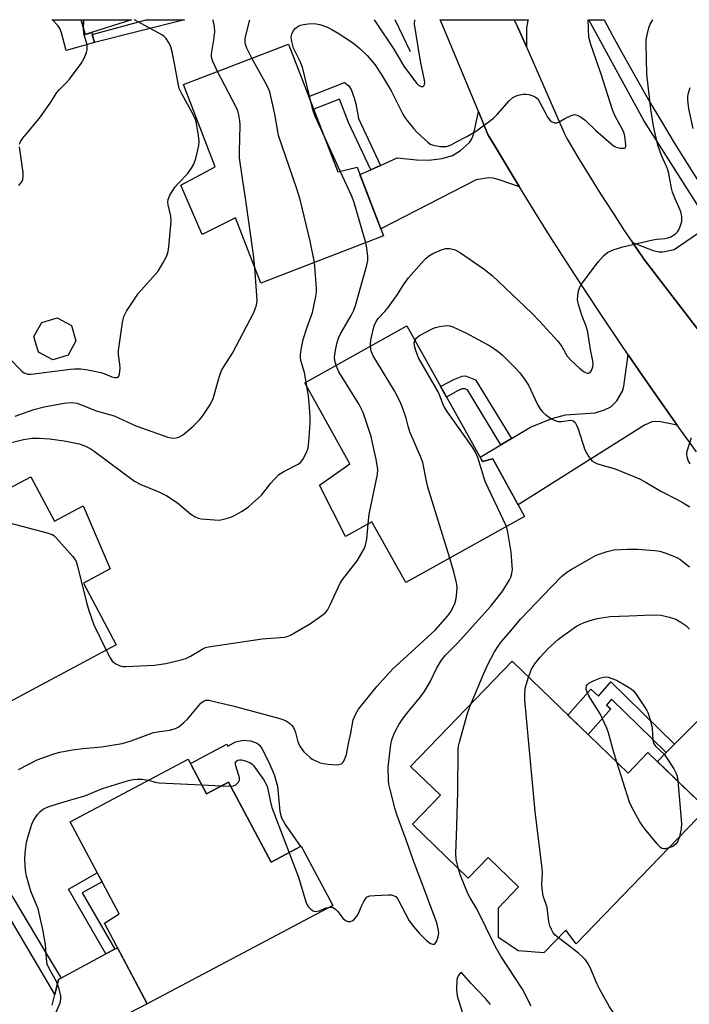
# Model space of a CAD drawing. Units: inches. Extents: x 1219769 to 1225769, y 541455 to 545456.
# Drawn here: x 1224702 to 1224895, y 545172 to 545455 of the extents above; entities that cross this region are included whole.
import ezdxf

# ---------------------------------------------------------------- set-up
doc = ezdxf.new("R2010")
doc.units = ezdxf.units.IN
doc.header["$MEASUREMENT"] = 0
for name, color, linetype in [('BLDG-Footprint', 5, 'Continuous'), ('CULTRL-Pad', 6, 'Continuous'), ('HYDRO-Canal', 164, 'Continuous'), ('TRANS-Driveway', 251, 'Continuous'), ('TRANS-Non Street Sidewalk', 7, 'Continuous'), ('TRANS-Road', 130, 'Continuous'), ('TRANS-Street Sidewalk', 7, 'Continuous'), ('Undefined', 1, 'Continuous')]:
    doc.layers.add(name, color=color, linetype=linetype)

msp = doc.modelspace()

# ---------------------------------------------------------------- linework, layer by layer
at = {"layer": 'BLDG-Footprint'}
for points, elevation in [([(1224734.27, 545455.34), (1224720.96, 545451.11), (1224719.78, 545455.35)], 363.73), ([(1224779.38, 545448.35), (1224793.55, 545411.58), (1224799.07, 545412.95), (1224806.69, 545393.18), (1224771.38, 545379.57), (1224764.14, 545398.34), (1224754.58, 545393.57), (1224748.44, 545407.72), (1224758.32, 545413.06), (1224749.21, 545436.72)], 365.36), ([(1224716.08, 545358.85), (1224711.62, 545357.53), (1224707.53, 545359.75), (1224706.21, 545364.2), (1224708.43, 545368.29), (1224712.88, 545369.61), (1224716.97, 545367.4), (1224718.29, 545362.94)], 361.11), ([(1224813.37, 545367.25), (1224835.1, 545328.32), (1224838.08, 545329.01), (1224847.25, 545312.48), (1224813.12, 545293.43), (1224803.34, 545310.96), (1224795.8, 545306.74), (1224788.28, 545321.51), (1224797.05, 545327.63), (1224784.07, 545350.89)], 369.57), ([(1224705.27, 545323.85), (1224712.07, 545311.08), (1224720.38, 545315.5), (1224728.13, 545297.36), (1224720.4, 545293.24), (1224729.83, 545275.5), (1224693.2, 545256.01), (1224683.47, 545274.3), (1224690.32, 545277.94), (1224674.58, 545307.52)], 368.58), ([(1224843.64, 545270.83), (1224876.97, 545238.67), (1224882.71, 545244.61), (1224899.54, 545228.37), (1224862.09, 545189.56), (1224859.09, 545193.47), (1224852.79, 545186.91), (1224845.39, 545187.54), (1224839.78, 545191.35), (1224839.72, 545199.94), (1224845.53, 545205.96), (1224836.78, 545214.41), (1224831.02, 545208.44), (1224814.98, 545223.93), (1224823.05, 545232.29), (1224814.45, 545240.59)], 374.51), ([(1224750.57, 545242.63), (1224755.85, 545232.68), (1224762.16, 545236.03), (1224774.37, 545213), (1224783.04, 545217.6), (1224792.08, 545200.54), (1224738.75, 545172.28), (1224726.46, 545195.48), (1224730.66, 545198.19), (1224716.64, 545224.65)], 372.58)]:
    msp.add_lwpolyline(points, close=True, dxfattribs=dict(at, elevation=elevation))
at = {"layer": 'CULTRL-Pad'}
msp.add_lwpolyline([(1224771.07, 545246.67), (1224771.75, 545245.75), (1224773.53, 545242.22), (1224775.22, 545238.29), (1224776.25, 545234.93), (1224776.85, 545227.57), (1224777.41, 545225.75), (1224778.39, 545223.87), (1224782.85, 545217.5), (1224774.37, 545213), (1224762.16, 545236.03), (1224755.85, 545232.68), (1224751.23, 545241.39), (1224761.69, 545246.94), (1224761.96, 545246.42), (1224764.18, 545247.6), (1224766.48, 545248.14), (1224768.47, 545247.94), (1224770.34, 545247.29)], close=True, dxfattribs=at)
msp.add_polyline3d([(1224719.78, 545455.35, 0), (1224720.96, 545451.12, 0), (1224722.81, 545451.7, 0), (1224722.98, 545451.11, 0), (1224723.65, 545448.79, 0), (1224715.51, 545446.46, 0), (1224714.15, 545451.58, 0), (1224713.62, 545452.84, 0), (1224713.08, 545453.66, 0), (1224711.61, 545455.2, 0), (1224711.42, 545455.35, 0)], close=True, dxfattribs=at)
at = {"layer": 'HYDRO-Canal'}
msp.add_line((1224814.47, 545446.12), (1224810.02, 545455.34), dxfattribs=at)
at = {"layer": 'TRANS-Driveway'}
for points in [[(1224847.76, 545447.53), (1224845.11, 545453.61), (1224844.24, 545455.34), (1224848.34, 545455.33), (1224848.21, 545455.1), (1224847.8, 545453.01)], [(1224845.75, 545407.28), (1224839.9, 545409.31), (1224838.21, 545409.74), (1224836.85, 545409.89), (1224833.28, 545409.27), (1224805.92, 545395.17), (1224799.91, 545410.78), (1224803.05, 545412.2), (1224805.85, 545413.45), (1224810.65, 545415.61), (1224816.17, 545415.05), (1224819.69, 545414.92), (1224823.5, 545415.4), (1224826.56, 545416.25), (1224828.85, 545417.71), (1224831.42, 545420.06), (1224832.07, 545421.07), (1224832.63, 545422.6), (1224833.95, 545428.98), (1224836.71, 545422.31), (1224839.03, 545418.38), (1224843.94, 545410.23)], [(1224914.12, 545382.95), (1224910.99, 545380.77), (1224906.77, 545377.81), (1224902.8, 545374.83), (1224901.55, 545373.35), (1224900.05, 545369.22), (1224898.44, 545364.42), (1224881.64, 545386.36), (1224879.4, 545389.59), (1224878.24, 545391.3), (1224884.21, 545388.97), (1224885.79, 545388.6), (1224886.98, 545388.58), (1224890.21, 545389.27), (1224900.58, 545396.34), (1224903.9, 545398.6), (1224914.77, 545406.02), (1224917.52, 545407.9), (1224918.65, 545408.67), (1224930.1, 545394.13)], [(1224891.13, 545338.75), (1224886.27, 545339.68), (1224884.88, 545339.78), (1224883.82, 545339.67), (1224881.71, 545338.7), (1224845.42, 545315.79), (1224838.08, 545329.01), (1224835.1, 545328.32), (1224834.43, 545329.53), (1224840.45, 545333.11), (1224843.45, 545334.89), (1224848.94, 545338.16), (1224855.11, 545340.6), (1224858.97, 545341.68), (1224867.57, 545342.29), (1224870.24, 545343.11), (1224872.06, 545344.02), (1224873.71, 545345.76), (1224875.39, 545348.49), (1224875.81, 545349.92), (1224877.04, 545358.93), (1224880.19, 545354.33), (1224885.63, 545346.52)]]:
    msp.add_lwpolyline(points, close=True, dxfattribs=at)
for points in [[(1224899.54, 545228.37), (1224885.4, 545242.01), (1224887.91, 545244.54), (1224890.34, 545246.98), (1224901.61, 545258.32)], [(1224711.45, 545171.85), (1224712.21, 545175), (1224713.26, 545179.31), (1224713.98, 545179.69), (1224726.91, 545186.64), (1224729.46, 545188.02), (1224730.2, 545188.41), (1224738.75, 545172.28), (1224723.03, 545164.13)]]:
    msp.add_lwpolyline(points, dxfattribs=at)
at = {"layer": 'TRANS-Non Street Sidewalk'}
for points in [[(1224749.49, 545455.34), (1224723.65, 545448.79), (1224722.98, 545451.11), (1224738.45, 545455.35)], [(1224805.85, 545413.45), (1224803.05, 545412.2), (1224796.64, 545425.77), (1224794.03, 545432.52), (1224786.61, 545429.59), (1224785.21, 545433.22), (1224795.47, 545437.27), (1224796.73, 545436.34), (1224797.43, 545435.24), (1224798.28, 545432.92), (1224798.74, 545431.13), (1224799.46, 545426.97)], [(1224843.45, 545334.89), (1224840.45, 545333.11), (1224830.78, 545348.88), (1224830.07, 545349.21), (1224829.33, 545349.13), (1224827.95, 545348.57), (1224824.78, 545346.8), (1224823.11, 545349.8), (1224826.93, 545351.9), (1224829.29, 545352.79), (1224830.24, 545352.92), (1224833.12, 545351.73)], [(1224890.34, 545246.98), (1224887.91, 545244.54), (1224872.26, 545259.87), (1224870.82, 545258.23), (1224872.04, 545257.15), (1224865.51, 545249.73), (1224859.7, 545255.33), (1224866.26, 545262.78), (1224868.5, 545260.81), (1224872.07, 545264.87)], [(1224729.46, 545188.02), (1224726.91, 545186.64), (1224716.12, 545205.27), (1224724.42, 545209.97), (1224725.77, 545207.41), (1224720.1, 545204.19)]]:
    msp.add_lwpolyline(points, close=True, dxfattribs=at)
at = {"layer": 'TRANS-Road'}
msp.add_polyline3d([(1224896.7, 545331.03, 0), (1224891.13, 545338.75, 0), (1224885.63, 545346.52, 0), (1224880.19, 545354.33, 0), (1224877.04, 545358.93, 0), (1224874.81, 545362.19, 0), (1224869.51, 545370.1, 0), (1224864.26, 545378.03, 0), (1224859.08, 545386.02, 0), (1224853.96, 545394.04, 0), (1224848.92, 545402.12, 0), (1224845.75, 545407.28, 0), (1224843.94, 545410.23, 0), (1224839.03, 545418.38, 0), (1224836.71, 545422.31, 0), (1224833.95, 545428.98, 0), (1224823.78, 545453.61, 0), (1224822.93, 545455.34, 0), (1224844.24, 545455.34, 0), (1224845.11, 545453.61, 0), (1224847.76, 545447.53, 0), (1224858.76, 545422.31, 0), (1224859.38, 545421.22, 0), (1224862.56, 545415.85, 0), (1224865.79, 545410.51, 0), (1224869.09, 545405.22, 0), (1224872.46, 545399.96, 0), (1224875.89, 545394.76, 0), (1224878.24, 545391.3, 0), (1224879.4, 545389.59, 0), (1224881.64, 545386.36, 0), (1224898.44, 545364.42, 0)], dxfattribs=at)
at = {"layer": 'TRANS-Street Sidewalk'}
for points in [[(1224903.9, 545398.6), (1224900.58, 545396.34), (1224881.56, 545426.39), (1224865.68, 545455.33), (1224870.14, 545455.33), (1224872.64, 545450.61), (1224876.02, 545444.41), (1224879.47, 545438.24), (1224882.99, 545432.11), (1224886.58, 545426.02), (1224890.23, 545419.97), (1224893.95, 545413.96), (1224897.73, 545408), (1224901.59, 545402.08)], [(1224713.98, 545179.69), (1224713.26, 545179.31), (1224712.21, 545175), (1224710.5, 545177.96), (1224692.12, 545208.99), (1224674.46, 545240.5), (1224671.93, 545245.47), (1224671.21, 545246.89), (1224674.63, 545248.68), (1224675.39, 545247.19), (1224677.89, 545242.32), (1224678.72, 545240.81), (1224682.95, 545233.12), (1224687.22, 545225.45), (1224691.55, 545217.8), (1224695.92, 545210.18), (1224700.33, 545202.58), (1224704.79, 545195), (1224709.3, 545187.45), (1224713.85, 545179.92)]]:
    msp.add_lwpolyline(points, close=True, dxfattribs=at)
at = {"layer": 'Undefined'}
for p, q in [((1224794.26, 545411.76, 368), (1224789.34, 545422.52, 368)), ((1224784.64, 545349.86, 366), (1224784.45, 545351.1, 366)), ((1224754.48, 545235.26, 372), (1224760.15, 545234.97, 372)), ((1224760.15, 545234.97, 372), (1224762.78, 545234.86, 372))]:
    msp.add_line(p, q, dxfattribs=at)
for points, elevation in [([(1224699.01, 545358.08), (1224702.68, 545354.23), (1224703.38, 545353.77), (1224704.46, 545353.44), (1224705.3, 545353.4), (1224706.13, 545353.47), (1224716.75, 545354.82), (1224717.9, 545354.9), (1224719.68, 545354.88), (1224721.73, 545354.65), (1224725.46, 545353.85), (1224726.59, 545353.52), (1224728.61, 545352.67), (1224729.36, 545352.44), (1224730.04, 545352.39), (1224730.39, 545352.52), (1224730.64, 545352.86), (1224730.78, 545353.35), (1224730.94, 545355.09), (1224730.88, 545356.26), (1224730.47, 545359.04), (1224730.49, 545360.18), (1224731.62, 545368.28), (1224732.01, 545369.96), (1224732.83, 545371.51), (1224736.24, 545376.72), (1224741.89, 545383.02), (1224743.29, 545385.29), (1224744.37, 545387.4), (1224744.74, 545388.68), (1224744.98, 545390.02), (1224745.61, 545397.39), (1224745.52, 545398.81), (1224744.8, 545402.07), (1224744.73, 545402.85), (1224744.78, 545403.61), (1224745.31, 545404.87), (1224746.83, 545407.28), (1224747.74, 545408.37), (1224750.36, 545411.02), (1224751.51, 545412.61), (1224752.19, 545413.83), (1224752.73, 545415.47), (1224753.6, 545419.13), (1224753.66, 545420.28), (1224753.46, 545422.04), (1224752.92, 545425.57), (1224752.6, 545426.69), (1224751.84, 545428.24), (1224748.79, 545433.82), (1224747.99, 545435.59), (1224747.64, 545437), (1224746.6, 545442.72), (1224745.89, 545446.11), (1224745.54, 545447.51), (1224745.11, 545448.56), (1224744.17, 545449.97), (1224743.6, 545450.53), (1224742.98, 545451), (1224735.08, 545455.35)], 362), ([(1224720.47, 545452.89), (1224720.56, 545454.86), (1224720.63, 545455.35)], 360), ([(1224759, 545440.49), (1224757.59, 545443.3), (1224757.24, 545444.53), (1224757.27, 545445.57), (1224757.92, 545449.56), (1224758.21, 545451.89), (1224758.14, 545453.42), (1224757.76, 545455.08), (1224757.66, 545455.35)], 364), ([(1224768.84, 545444.29), (1224767.4, 545447.17), (1224767.05, 545448.21), (1224766.94, 545449.02), (1224766.96, 545449.85), (1224767.1, 545450.72), (1224768.21, 545455.03), (1224768.27, 545455.35)], 366), ([(1224785.92, 545431.37), (1224783.5, 545441.35), (1224782.89, 545442.95), (1224780.84, 545447.17), (1224780.3, 545449.05), (1224780.15, 545450.4), (1224780.33, 545451.21), (1224780.79, 545452.22), (1224781.32, 545452.86), (1224782.03, 545453.37), (1224782.82, 545453.77), (1224783.64, 545454), (1224785.05, 545454.19), (1224786.74, 545454.26), (1224788.39, 545453.94), (1224790.54, 545453.2), (1224791.86, 545452.55), (1224793.66, 545451.5), (1224798.04, 545448.62), (1224799.85, 545447.06), (1224802.03, 545445.02), (1224804.2, 545442.45), (1224806.05, 545439.64), (1224808.88, 545434.86), (1224812.26, 545428.21), (1224813.03, 545426.97), (1224815.39, 545424), (1224816.38, 545422.91), (1224819.43, 545420.1), (1224820.13, 545419.59), (1224820.64, 545419.35), (1224821.48, 545419.13), (1224822.94, 545418.9), (1224824.11, 545418.84), (1224824.83, 545418.92), (1224826.13, 545419.39), (1224827.66, 545420.23), (1224830.67, 545421.72), (1224833.37, 545423.43), (1224838.32, 545427.07), (1224839.36, 545428.09), (1224842.84, 545432.04), (1224843.87, 545432.98), (1224844.6, 545433.35), (1224845.4, 545433.6), (1224846.8, 545433.89), (1224847.64, 545433.97), (1224848.48, 545433.85), (1224849.58, 545433.47), (1224850.36, 545433.08), (1224851, 545432.54), (1224851.63, 545431.57), (1224853.11, 545428.61), (1224853.86, 545427.31), (1224854.55, 545426.38), (1224855.17, 545425.93), (1224855.84, 545425.7), (1224856.53, 545425.7), (1224857.19, 545425.95), (1224858.79, 545426.94), (1224860.6, 545427.79), (1224861.63, 545428.05), (1224862.36, 545427.93), (1224863.28, 545427.43), (1224864.61, 545426.45), (1224867.66, 545423.61), (1224872.83, 545419.07), (1224873.58, 545418.71), (1224874.72, 545418.43), (1224875.53, 545418.36), (1224875.97, 545418.42), (1224876.13, 545418.52), (1224876.3, 545418.87), (1224876.33, 545419.34), (1224876.04, 545421.84), (1224875.86, 545422.7), (1224875.4, 545423.75), (1224873.31, 545427.59), (1224872.51, 545429.44), (1224869.38, 545439.42), (1224866.24, 545448.2), (1224865.67, 545450.3), (1224865.53, 545455.34)], 368), ([(1224802.93, 545361.42), (1224802.92, 545362.2), (1224803.17, 545363.63), (1224804.04, 545367.33), (1224804.54, 545368.58), (1224805.16, 545369.39), (1224807.11, 545371.39), (1224808.01, 545372.53), (1224810.72, 545376.28), (1224812.42, 545379.09), (1224813.9, 545381.11), (1224818.35, 545386.15), (1224818.97, 545386.78), (1224819.66, 545387.33), (1224820.91, 545388.07), (1224823.54, 545389.23), (1224824.63, 545389.52), (1224825.71, 545389.5), (1224827.32, 545389.12), (1224828.79, 545388.31), (1224835.63, 545383.62), (1224837.89, 545381.74), (1224849.29, 545370.9), (1224851.51, 545368.66), (1224856.81, 545362.86), (1224857.91, 545361.33), (1224859.5, 545358.6), (1224860.6, 545357.31), (1224863.02, 545355.11), (1224864.35, 545354.07), (1224865.27, 545353.7), (1224865.69, 545353.68), (1224866.06, 545353.86), (1224866.49, 545354.47), (1224866.88, 545355.55), (1224866.98, 545356.39), (1224866.9, 545357.22), (1224866.14, 545360.53), (1224865.4, 545365.47), (1224864.91, 545367.17), (1224863.94, 545369.57), (1224863.48, 545370.93), (1224862.76, 545373.42), (1224862.47, 545374.81), (1224862.5, 545375.93), (1224862.77, 545377.32), (1224863.1, 545378.4), (1224863.49, 545379.16), (1224868.5, 545385.81), (1224870.04, 545387.5), (1224871.11, 545388.41), (1224872.68, 545389.12), (1224875.46, 545389.98), (1224884.1, 545392.07), (1224885.26, 545392.26), (1224887.56, 545392.44), (1224888.41, 545392.64), (1224889.24, 545392.94), (1224890.51, 545393.63), (1224891.2, 545394.32), (1224891.64, 545395.07), (1224891.99, 545395.88), (1224892.4, 545397.28), (1224892.39, 545398.71), (1224892.15, 545400.13), (1224891.79, 545401.08), (1224890.49, 545403.85), (1224889.76, 545405.73), (1224889.48, 545406.85), (1224888.74, 545411.12), (1224888.45, 545412.19), (1224888.16, 545412.96), (1224886.56, 545416.32), (1224885.54, 545419.24), (1224884.34, 545424.68), (1224883.5, 545429.57), (1224882.39, 545439.71), (1224882.17, 545448.49), (1224882.23, 545449.66), (1224882.55, 545451.35), (1224882.96, 545453.03), (1224883.36, 545454.09), (1224884.09, 545455.32), (1224884.09, 545455.33)], 370), ([(1224804, 545455.34), (1224804.36, 545454.74), (1224809.7, 545446.89), (1224811.81, 545443.16), (1224812.56, 545442), (1224816.19, 545437.08), (1224816.73, 545436.55), (1224817.11, 545436.29), (1224817.55, 545436.14), (1224817.96, 545436.15), (1224818.26, 545436.34), (1224818.43, 545436.69), (1224818.53, 545437.38), (1224818.49, 545437.93), (1224817.35, 545443.41), (1224815.6, 545454.03), (1224815.72, 545455.34)], 366), ([(1224702.09, 545419.59), (1224702.36, 545420.35), (1224703.03, 545421.3), (1224707.84, 545427.01), (1224710.83, 545431.35), (1224712.75, 545434.38), (1224713.45, 545435.22), (1224715.47, 545437.18), (1224716.43, 545438.26), (1224719.81, 545442.78), (1224720.68, 545444.3), (1224721.3, 545445.9), (1224721.46, 545446.69), (1224721.5, 545447.46), (1224721.36, 545448.49), (1224720.56, 545451.29), (1224720.47, 545452.89)], 360), ([(1224786.84, 545385.53), (1224785.63, 545391.66), (1224782.69, 545403.66), (1224781.65, 545406.96), (1224776.53, 545422.05), (1224776.28, 545423.2), (1224775.49, 545428.14), (1224773.97, 545434.61), (1224773.67, 545435.43), (1224773.15, 545436.49), (1224768.84, 545444.29)], 366), ([(1224769.69, 545383.94), (1224769.32, 545387.71), (1224767.03, 545403.97), (1224766.11, 545409.67), (1224765.33, 545415.6), (1224765.27, 545417.38), (1224765.49, 545425.04), (1224765.39, 545426.23), (1224765.11, 545428), (1224764.8, 545429.13), (1224764.32, 545430.2), (1224759, 545440.49)], 364), ([(1224895.71, 545424.04), (1224894.44, 545429.72), (1224894.17, 545432.29), (1224894.16, 545433.14), (1224894.25, 545433.97), (1224894.88, 545435.81)], 372), ([(1224789.34, 545422.52), (1224786.96, 545427.78), (1224786.5, 545429.13), (1224785.92, 545431.37)], 368), ([(1224701.89, 545407.68), (1224702.69, 545408.68), (1224702.99, 545409.4), (1224703.1, 545410.26), (1224703.07, 545411.44), (1224702.07, 545418.75)], 360), ([(1224801.56, 545391.2), (1224798.12, 545403.07), (1224797.46, 545404.77), (1224794.26, 545411.76)], 368), ([(1224793.08, 545355.92), (1224792.7, 545357.2), (1224792.61, 545358.3), (1224792.86, 545360.29), (1224793.33, 545362.52), (1224793.78, 545363.78), (1224794.26, 545364.79), (1224797.39, 545370.28), (1224798.13, 545371.83), (1224798.62, 545373.18), (1224801.93, 545384.73), (1224802.18, 545386.13), (1224802.2, 545387.22), (1224801.9, 545389.69), (1224801.56, 545391.2)], 368), ([(1224700.79, 545341.35), (1224706.19, 545343.26), (1224709.16, 545344), (1224714.9, 545345.02), (1224716.75, 545345.2), (1224717.82, 545345.18), (1224718.64, 545345.02), (1224724.08, 545342.85), (1224729.29, 545341.37), (1224735.48, 545338.49), (1224744.73, 545335.28), (1224745.51, 545335.07), (1224746.29, 545334.96), (1224747.1, 545335.06), (1224747.89, 545335.32), (1224748.87, 545335.89), (1224750.45, 545337.14), (1224751.98, 545338.46), (1224753.83, 545340.26), (1224754.4, 545340.9), (1224755.08, 545341.84), (1224756.94, 545344.79), (1224757.69, 545346.35), (1224759.52, 545352.8), (1224760.12, 545354.44), (1224760.85, 545355.71), (1224763.31, 545359.43), (1224769.41, 545371.1), (1224770.2, 545373.25), (1224770.4, 545374.63), (1224769.69, 545383.94)], 364), ([(1224784.45, 545351.1), (1224783.97, 545353.83), (1224782.95, 545357.36), (1224782.83, 545358.17), (1224782.81, 545359), (1224783.01, 545360.46), (1224783.63, 545363.37), (1224784.66, 545366.67), (1224786.32, 545371.1), (1224787.18, 545375.21), (1224787.4, 545376.94), (1224787.44, 545378.1), (1224786.84, 545385.53)], 366), ([(1224815.73, 545363.02), (1224816.21, 545363.82), (1224816.99, 545364.48), (1224820.87, 545366.51), (1224821.67, 545366.83), (1224822.8, 545367.12), (1224824.24, 545367.34), (1224825.11, 545367.37), (1224825.76, 545367.27), (1224826.59, 545367), (1224830.34, 545365.29), (1224837.45, 545361.46), (1224839.62, 545359.93), (1224840.76, 545358.99), (1224844.73, 545355.07), (1224845.89, 545353.76), (1224847.4, 545351.69), (1224848.34, 545350.26), (1224850.93, 545344.67), (1224851.79, 545343.26), (1224852.49, 545342.42), (1224853.37, 545341.71), (1224855.02, 545340.57), (1224855.74, 545340.14), (1224856.49, 545339.83), (1224857.02, 545339.75), (1224857.84, 545339.75), (1224860.43, 545340.14), (1224861.18, 545339.95), (1224861.78, 545339.49), (1224862.19, 545338.76), (1224862.61, 545337.65), (1224864.53, 545331.66), (1224865.67, 545329.62), (1224866.56, 545328.5), (1224867.23, 545328.04), (1224868.23, 545327.59), (1224873.26, 545326.21), (1224880.31, 545323.27), (1224881.86, 545322.46), (1224886.64, 545319.6), (1224891.07, 545317.37), (1224892.79, 545316.42), (1224894.69, 545315.21)], 372), ([(1224825.76, 545300.48), (1224819.45, 545320.86), (1224819.03, 545322.58), (1224817.95, 545328.03), (1224817.32, 545329.7), (1224814.29, 545336.85), (1224813.78, 545338.42), (1224813.23, 545340.78), (1224812.17, 545343.84), (1224811.48, 545345.47), (1224809.8, 545348.59), (1224803.73, 545358.68), (1224803.18, 545360), (1224802.93, 545361.42)], 370), ([(1224842, 545309.55), (1224835.92, 545322.56), (1224833.78, 545329.41), (1224833.16, 545330.92), (1224832.28, 545332.41), (1224825.19, 545342.41), (1224824.04, 545344.15), (1224823.71, 545344.86), (1224822.95, 545347.01), (1224822.35, 545348.27), (1224816.79, 545358.09), (1224815.96, 545360.2), (1224815.57, 545361.54), (1224815.54, 545362.35), (1224815.73, 545363.02)], 372), ([(1224802.24, 545310.35), (1224802.56, 545313.08), (1224804.98, 545324.56), (1224805.01, 545326.01), (1224804.6, 545328.91), (1224803.8, 545332.28), (1224803.16, 545335.51), (1224800.83, 545342.4), (1224799.67, 545344.67), (1224793.88, 545354.11), (1224793.08, 545355.92)], 368), ([(1224696.98, 545333.09), (1224703.22, 545334.63), (1224705.7, 545334.98), (1224707.71, 545335.03), (1224710.66, 545334.84), (1224714.86, 545334.23), (1224719.17, 545333.35), (1224720.82, 545332.82), (1224722.32, 545332.05), (1224723.53, 545331.28), (1224735.13, 545322.6), (1224736.96, 545321.64), (1224742.11, 545319.59), (1224744.39, 545318.41), (1224747.42, 545316.37), (1224751.34, 545313.14), (1224752.5, 545312.38), (1224753.42, 545312.01), (1224754.27, 545311.83), (1224758.06, 545311.46), (1224759.51, 545311.44), (1224761.46, 545311.84), (1224762.84, 545312.26), (1224763.88, 545312.71), (1224765.84, 545313.88), (1224767.75, 545315.14), (1224769.07, 545316.26), (1224771.59, 545318.63), (1224774.31, 545322), (1224776.64, 545324.49), (1224778.03, 545325.4), (1224782.12, 545327.5), (1224782.8, 545328), (1224783.47, 545328.88), (1224784.53, 545330.87), (1224785.01, 545332.2), (1224785.21, 545333.96), (1224785.56, 545339.31), (1224785.58, 545341.23), (1224785.3, 545345.02), (1224785.08, 545347.06), (1224784.64, 545349.86)], 366), ([(1224894.84, 545327.56), (1224894.3, 545328.55), (1224893.93, 545329.59), (1224893.86, 545330.4), (1224893.95, 545331.23), (1224895.22, 545335.18)], 372), ([(1224686.58, 545313.9), (1224710.03, 545307.77), (1224711.4, 545307.29), (1224711.88, 545306.99), (1224712.52, 545306.43), (1224717.35, 545300.97), (1224717.88, 545300.29), (1224718.3, 545299.55), (1224718.75, 545298.14), (1224721.28, 545287.67), (1224721.95, 545285.41), (1224723.45, 545281.31), (1224727, 545273.99)], 368), ([(1224727, 545273.99), (1224728.08, 545271.83), (1224728.72, 545270.89), (1224729.78, 545270.08), (1224730.99, 545269.5), (1224731.78, 545269.35), (1224732.62, 545269.34), (1224740.86, 545269.68), (1224744.11, 545270.19), (1224748.49, 545271.19), (1224749.91, 545271.6), (1224751.24, 545272.25), (1224754.78, 545274.43), (1224755.55, 545274.77), (1224756.36, 545275.01), (1224771.83, 545277.31), (1224778.18, 545277.76), (1224778.98, 545277.92), (1224779.95, 545278.3), (1224785.71, 545281.65), (1224789.3, 545284.28), (1224789.97, 545284.85), (1224790.54, 545285.5), (1224791.38, 545287.03), (1224794.23, 545293.25), (1224795.03, 545294.41), (1224799.08, 545299.72), (1224801.14, 545303.19), (1224801.53, 545304.25), (1224801.85, 545305.94), (1224802.24, 545310.35)], 368), ([(1224791.3, 545200.13), (1224791.98, 545200.04), (1224792.47, 545199.81), (1224792.91, 545199.47), (1224793.52, 545198.85), (1224794.97, 545196.91), (1224795.74, 545196.22), (1224796.43, 545195.97), (1224797.19, 545195.99), (1224797.67, 545196.14), (1224798.11, 545196.43), (1224799.05, 545197.48), (1224799.49, 545198.24), (1224800.27, 545200.17), (1224801.03, 545201.76), (1224801.47, 545202.48), (1224802.01, 545203.04), (1224802.75, 545203.31), (1224804.18, 545203.46), (1224808.03, 545203.64), (1224808.89, 545203.59), (1224809.44, 545203.46), (1224810.18, 545203.12), (1224810.83, 545202.42), (1224814.1, 545196.13), (1224815.31, 545194.49), (1224817, 545192.48), (1224819.09, 545190.47), (1224820.2, 545189.64), (1224820.83, 545189.44), (1224821.22, 545189.44), (1224821.55, 545189.62), (1224821.94, 545190.24), (1224822.38, 545191.58), (1224822.56, 545192.71), (1224822.42, 545193.85), (1224821.98, 545195.54), (1224819.09, 545203.57), (1224815.32, 545213.4), (1224813.3, 545219.16), (1224810.59, 545226.41), (1224810.01, 545228.32), (1224808.56, 545233.92), (1224808.25, 545235.49), (1224808.14, 545236.56), (1224808.02, 545240.22), (1224808.17, 545241.94), (1224808.82, 545246.85), (1224809.12, 545248.22), (1224809.63, 545249.74), (1224810.1, 545250.76), (1224811.2, 545252.74), (1224812.16, 545254.18), (1224813.39, 545255.81), (1224817.35, 545260.62), (1224818.39, 545262.02), (1224820.13, 545264.91), (1224821.87, 545268.7), (1224823.34, 545271.14), (1224824.52, 545272.56), (1224827.94, 545275.99), (1224837.56, 545286.64), (1224840.99, 545291.08), (1224842.89, 545294.23), (1224843.25, 545294.99), (1224843.56, 545296.09), (1224843.72, 545297.22), (1224843.71, 545298.4), (1224843.36, 545302.22), (1224842.44, 545307.94), (1224842, 545309.55)], 372), ([(1224831.88, 545258.65), (1224835.38, 545267.14), (1224836.54, 545269.74), (1224838.55, 545273.56), (1224839.81, 545275.49), (1224840.69, 545276.64), (1224843.3, 545279.57), (1224846.04, 545282.92), (1224854.98, 545292.27), (1224857.86, 545295.17), (1224859.42, 545296.42), (1224860.63, 545297.24), (1224866.43, 545300.61), (1224867.83, 545301.35), (1224870.96, 545302.42), (1224872.87, 545302.84), (1224876.86, 545303.02), (1224879.74, 545303.01), (1224884.7, 545302.69), (1224886.14, 545302.47), (1224887.84, 545301.93), (1224890.35, 545300.99), (1224891.15, 545300.61), (1224891.87, 545300.15), (1224894.61, 545298.01)], 374), ([(1224701.78, 545239.67), (1224707.17, 545242.51), (1224711.93, 545244.19), (1224713.62, 545244.63), (1224717.3, 545245.34), (1224720.25, 545245.71), (1224725.64, 545246.24), (1224731.53, 545247.12), (1224734.19, 545247.93), (1224740.54, 545250.29), (1224741.69, 545250.53), (1224745.19, 545251.01), (1224746.86, 545251.46), (1224747.84, 545251.98), (1224749.32, 545253.2), (1224750.31, 545254.2), (1224754.19, 545258.72), (1224754.96, 545259.36), (1224755.72, 545259.61), (1224756.48, 545259.59), (1224757.58, 545259.38), (1224763.39, 545258.01), (1224776.88, 545254.32), (1224778.56, 545253.74), (1224779.7, 545252.98), (1224780.28, 545252.42), (1224780.77, 545251.8), (1224781.13, 545251.08), (1224781.4, 545250.31), (1224782.07, 545247.66), (1224782.66, 545246.37), (1224783.27, 545245.39), (1224783.81, 545244.72), (1224785.52, 545243.19), (1224786.21, 545242.7), (1224787.2, 545242.17), (1224788.5, 545241.62), (1224789.31, 545241.37), (1224790.74, 545241.18), (1224793.07, 545241.06), (1224793.9, 545241.09), (1224794.61, 545241.31), (1224794.97, 545241.65), (1224795.25, 545242.11), (1224796.01, 545244.01), (1224796.62, 545247.15), (1224797.3, 545250.18), (1224798, 545253.96), (1224798.6, 545255.53), (1224799.45, 545256.99), (1224804.81, 545263.57), (1224808.4, 545267.63), (1224809.4, 545268.66), (1224813.53, 545272.35), (1224821.59, 545279.86), (1224825.12, 545283.77), (1224825.91, 545284.93), (1224826.6, 545286.14), (1224827.17, 545287.44), (1224827.56, 545288.88), (1224827.78, 545290.57), (1224827.84, 545292.25), (1224827.69, 545293.4), (1224826.93, 545296.58), (1224825.76, 545300.48)], 370), ([(1224848.41, 545266.22), (1224849.27, 545268.55), (1224850.16, 545270.04), (1224851.58, 545271.89), (1224854.05, 545274.49), (1224856.96, 545277.16), (1224858.09, 545278.05), (1224862.17, 545280.89), (1224863.15, 545281.43), (1224864.4, 545281.99), (1224865.82, 545282.46), (1224868.12, 545283.09), (1224871.79, 545283.73), (1224877.23, 545283.89), (1224881.7, 545284.12), (1224885, 545284.14), (1224886.48, 545284.06), (1224888.75, 545283.53), (1224890.68, 545282.89), (1224892.17, 545282.07), (1224893.58, 545281.1), (1224894.66, 545280.09)], 376), ([(1224856.96, 545191.25), (1224856.01, 545192.06), (1224855.46, 545192.71), (1224854.94, 545193.7), (1224854.53, 545194.76), (1224854.25, 545195.88), (1224853.7, 545199.95), (1224852.62, 545203.32), (1224852.26, 545205.36), (1224852.2, 545206.53), (1224852.37, 545210.03), (1224852.31, 545211.2), (1224850.24, 545227.64), (1224847.29, 545259.63), (1224847.29, 545261.35), (1224847.45, 545263.05), (1224848.41, 545266.22)], 376), ([(1224873.75, 545241.78), (1224872.78, 545244.91), (1224871.37, 545250.23), (1224870.88, 545251.57), (1224868.95, 545255.71), (1224865.71, 545260.91), (1224865.2, 545261.93), (1224864.96, 545262.7), (1224864.93, 545263.21), (1224865.06, 545263.71), (1224865.32, 545264.17), (1224865.71, 545264.54), (1224867.24, 545265.32), (1224869.17, 545266.06), (1224870.01, 545266.27), (1224870.67, 545266.3), (1224871.27, 545266.2), (1224873.63, 545265.38), (1224876.67, 545263.66), (1224877.88, 545262.89), (1224878.52, 545262.33), (1224879.25, 545261.4), (1224881.91, 545257.45), (1224882.36, 545256.69), (1224882.72, 545255.88), (1224883.41, 545253.58), (1224883.91, 545251.55), (1224884.13, 545248.16), (1224884.37, 545247.11), (1224884.94, 545246.28), (1224887.36, 545244.06), (1224888.55, 545242.37), (1224890.12, 545239.87), (1224890.81, 545238.58), (1224891.06, 545237.75), (1224891.24, 545236.38)], 378), ([(1224828.26, 545211.11), (1224827.61, 545213.8), (1224827.5, 545215.57), (1224827.71, 545220.5), (1224828.03, 545233.16), (1224828.15, 545245.54), (1224828.26, 545246.41), (1224828.52, 545247.56), (1224830.76, 545255.5), (1224831.2, 545256.9), (1224831.88, 545258.65)], 374), ([(1224762.78, 545234.86), (1224763.58, 545234.95), (1224764.28, 545235.28), (1224764.98, 545236), (1224765.29, 545236.66), (1224765.3, 545237.17), (1224765.2, 545237.7), (1224764.13, 545241), (1224764.14, 545241.72), (1224764.49, 545242.19), (1224764.85, 545242.4), (1224765.31, 545242.5), (1224765.84, 545242.46), (1224766.67, 545242.28), (1224768.28, 545241.65), (1224768.91, 545241.2), (1224769.3, 545240.82), (1224770.02, 545239.9), (1224772.19, 545236.77), (1224773.05, 545235.28), (1224773.3, 545234.49), (1224774.06, 545230.77), (1224774.59, 545228.77), (1224779.57, 545215.76)], 372), ([(1224888.72, 545217.15), (1224887.71, 545216.89), (1224887.2, 545216.84), (1224886.69, 545216.98), (1224886.27, 545217.28), (1224885.3, 545218.34), (1224881.73, 545222.71), (1224880.36, 545224.61), (1224878.16, 545228.69), (1224877.42, 545230.27), (1224873.75, 545241.78)], 378), ([(1224712.32, 545169.18), (1224713.77, 545172.59), (1224713.98, 545173.6), (1224713.96, 545174.63), (1224713.47, 545176.57), (1224712.72, 545178.74), (1224710.57, 545182.44), (1224710.05, 545183.66), (1224709.78, 545185.31), (1224709.51, 545189.32), (1224708.75, 545193.63), (1224707.39, 545199.6), (1224706.98, 545200.75), (1224705.43, 545204.37), (1224704.09, 545208.96), (1224703.8, 545210.71), (1224703.63, 545213.66), (1224703.69, 545215.69), (1224704.08, 545218.81), (1224704.53, 545220.55), (1224705.58, 545223.98), (1224706.08, 545225.04), (1224707.21, 545226.72), (1224707.98, 545227.57), (1224708.9, 545228.26), (1224709.65, 545228.69), (1224710.73, 545229.13), (1224715.81, 545230.71), (1224720.79, 545232.11), (1224725.95, 545234.22), (1224733.42, 545236.5), (1224734.75, 545236.81), (1224735.83, 545236.93), (1224737.2, 545236.86), (1224739.14, 545236.57)], 372), ([(1224739.14, 545236.57), (1224741.06, 545236.05), (1224742.21, 545235.87), (1224754.48, 545235.26)], 372), ([(1224891.24, 545236.38), (1224892.34, 545224.12), (1224892.26, 545222.7), (1224891.78, 545220.33)], 378), ([(1224891.78, 545220.33), (1224891.23, 545218.9), (1224890.74, 545218.19), (1224889.87, 545217.58), (1224888.72, 545217.15)], 378), ([(1224779.57, 545215.76), (1224782.22, 545208.76), (1224784.38, 545201.59), (1224784.74, 545200.79), (1224785.06, 545200.32), (1224785.63, 545199.68), (1224786.25, 545199.14), (1224786.69, 545198.89), (1224787.15, 545198.81), (1224788.15, 545199.05), (1224790.23, 545199.92), (1224791.3, 545200.13)], 372), ([(1224849.11, 545171.63), (1224846.59, 545176.49), (1224840.45, 545185.97), (1224838.9, 545188.69), (1224833.55, 545199.62), (1224831.62, 545202.78), (1224830.95, 545204.02), (1224828.86, 545209.22), (1224828.26, 545211.11)], 374), ([(1224897.67, 545140.55), (1224892.54, 545144.53), (1224891.2, 545145.88), (1224887.41, 545150.4), (1224884.56, 545153.16), (1224883.43, 545154.41), (1224872.9, 545169.55), (1224871.68, 545171.43), (1224868.89, 545176.4), (1224868.14, 545177.95), (1224866.1, 545182.75), (1224865.55, 545183.74), (1224864.75, 545184.9), (1224864, 545185.73), (1224862.69, 545186.85), (1224860.22, 545188.82), (1224856.96, 545191.25)], 376), ([(1224837.42, 545172.06), (1224835.99, 545173.81), (1224831.76, 545178.25), (1224829.11, 545181.27), (1224828.56, 545180.81), (1224828.16, 545180.3), (1224827.79, 545179.31), (1224827.71, 545176.31), (1224827.9, 545174.56), (1224829.72, 545168.66)], 372)]:
    msp.add_lwpolyline(points, dxfattribs=dict(at, elevation=elevation))

doc.saveas('drawing.dxf')
